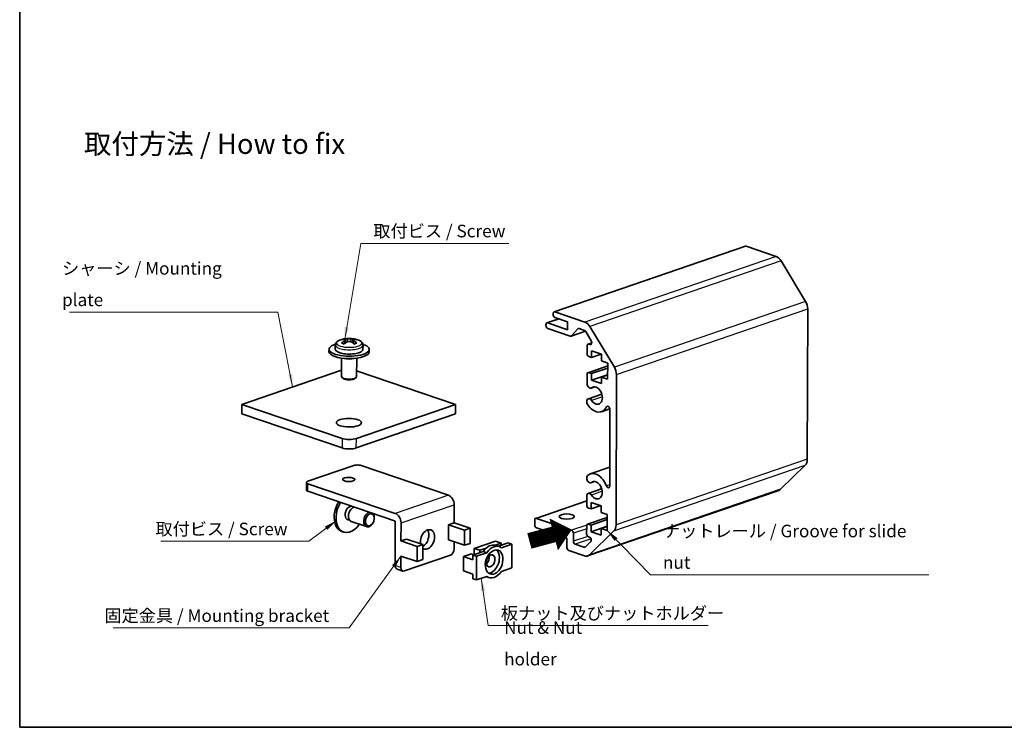
# Model space of a CAD drawing. Units: millimetres. Extents: x 29 to 2395, y 16 to 859.
# Drawn here: x 29 to 420, y 16 to 297 of the extents above; entities that cross this region are included whole.
import ezdxf

# ---------------------------------------------------------------- set-up
doc = ezdxf.new("R2010")
doc.units = ezdxf.units.MM
doc.header["$LTSCALE"] = 2
for name, color, linetype, lineweight in [('Border (ISO)', 7, 'Continuous', 35), ('Symbol (ISO)', 7, 'Continuous', 18), ('Visible (ISO)', 7, 'Continuous', 35), ('Visible Narrow (ISO)', 7, 'Continuous', 25)]:
    doc.layers.add(name, color=color, linetype=linetype, lineweight=lineweight)
doc.styles.add('Note Text (TK)', font='txt')
doc.dimstyles.new('Default - Method 1b (TK)$7', dxfattribs={"dimscale": 2, "dimtxt": 2.5, "dimasz": 2.5, "dimexe": 1, "dimexo": 1.5, "dimgap": 1, "dimtad": 1, "dimtoh": 1, "dimrnd": 1e-08, "dimdsep": 46, "dimtxsty": 'Note Text (TK)', "dimcen": 0.09, "dimdle": 5, "dimclrd": 256, "dimclre": 100, "dimclrt": 7, "dimadec": 1, "dimazin": 1, "dimtfac": 1, "dimtmove": 0, "dimatfit": 3, "dimfxl": 0, "dimtolj": 1, "dimlwd": -1, "dimlwe": -1, "dimarcsym": 0})

# ---------------------------------------------------------------- blocks, each defined once
blk = doc.blocks.new('図面枠 tk図枠')
at = {"layer": 'Border (ISO)'}
for p, q in [((14.5, 289), (14.5, 8)), ((14.5, 8), (405.5, 8))]:
    blk.add_line(p, q, dxfattribs=at)

msp = doc.modelspace()

# ---------------------------------------------------------------- linework, layer by layer
at = {"layer": 'Visible (ISO)'}
for p, q in [((317.1691, 207.0344), (241.2296, 180.9621)), ((329.4013, 202.9796), (317.4962, 207.0284)), ((341.0884, 185.0573), (331.4097, 201.1946)), ((240.8423, 179.8822), (240.8433, 180.2581)), ((241.5566, 180.9561), (253.4617, 176.9074)), ((341.7665, 122.4506), (341.9148, 182.1158)), ((243.068, 178.1847), (238.3721, 176.5725)), ((238.6991, 176.5665), (246.5206, 173.9065)), ((246.5283, 177.0079), (241.551, 178.7006)), ((246.5206, 173.9065), (246.5283, 177.0079)), ((237.9848, 175.4925), (237.9858, 175.8685)), ((247.6178, 171.2759), (238.6935, 174.3109)), ((253.7054, 173.2476), (247.9449, 171.2699)), ((250.5789, 174.1859), (248.15, 171.4106)), ((253.2766, 173.5841), (251.1111, 174.3206)), ((255.9757, 169.4748), (253.7787, 173.1379)), ((255.4701, 175.1223), (265.1489, 158.985)), ((157.783, 169.962), (157.7837, 170.2497)), ((158.4034, 168.6254), (158.4062, 169.7604)), ((158.4038, 168.8115), (158.5811, 168.7512)), ((161.101, 168.7638), (161.2687, 168.8214)), ((161.2682, 168.6473), (161.271, 169.7639)), ((161.8559, 169.9596), (161.8566, 170.2486)), ((256.1813, 168.6933), (254.7191, 168.1913)), ((255.0461, 168.1853), (255.4689, 168.0415)), ((151.8272, 165.1795), (151.8295, 166.1193)), ((154.3337, 167.8055), (154.3295, 166.1131)), ((165.3337, 167.7781), (165.3295, 166.0857)), ((167.8271, 165.1397), (167.8295, 166.0795)), ((254.325, 164.3859), (254.3328, 167.4873)), ((256.1069, 165.473), (256.1003, 162.8415)), ((260.0887, 164.1188), (256.1069, 165.473)), ((156.8209, 162.6331), (156.8026, 155.299)), ((162.8209, 162.6181), (162.8026, 155.2841)), ((256.1003, 162.8415), (255.0338, 163.2043)), ((259.9541, 164.1646), (256.1003, 162.8415)), ((260.0822, 161.4874), (260.0887, 164.1188)), ((262.4997, 160.6652), (260.0822, 161.4874)), ((262.4838, 154.2745), (262.4997, 160.6652)), ((156.8089, 157.8203), (117.2129, 144.2258)), ((202.0642, 144.2014), (162.8083, 157.5518)), ((262.4968, 159.4996), (254.6908, 156.8195)), ((255.0179, 156.8135), (256.0844, 156.4508)), ((256.0844, 156.4508), (256.0779, 153.8193)), ((262.4947, 158.6516), (256.0844, 156.4508)), ((157.4718, 154.5169), (157.007, 154.9258)), ((162.1296, 154.5053), (162.5964, 154.9119)), ((254.2945, 152.117), (254.3045, 156.1155)), ((262.4882, 156.0202), (256.0779, 153.8193)), ((256.0779, 153.8193), (260.0597, 152.4652)), ((260.0597, 152.4652), (260.0663, 155.0966)), ((262.4879, 155.9281), (260.0663, 155.0966)), ((260.0663, 155.0966), (262.4838, 154.2745)), ((265.9753, 156.0435), (265.8269, 96.3784)), ((257.4211, 151.2453), (255.8926, 150.7205)), ((254.2764, 144.8625), (254.2789, 145.829)), ((260.1881, 148.3304), (254.8355, 146.4927)), ((117.2036, 140.4666), (117.2129, 144.2258)), ((117.2129, 144.2258), (157.0314, 130.6841)), ((162.6881, 130.6825), (202.0642, 144.2014)), ((202.0548, 140.4422), (202.0642, 144.2014)), ((263.3667, 142.4708), (260.0501, 141.3322)), ((263.3035, 111.8748), (263.3792, 142.2881)), ((157.022, 126.9249), (117.2036, 140.4666)), ((202.0548, 140.4422), (162.6788, 126.9232)), ((161.7314, 119.9662), (143.4497, 113.6896)), ((199.2587, 108.1648), (164.5598, 119.9654)), ((263.3219, 119.2748), (255.5403, 116.6031)), ((331.1843, 110.5433), (340.9268, 120.0757)), ((254.2011, 114.5245), (254.2033, 115.491)), ((257.3277, 113.6528), (255.7992, 113.128)), ((142.8718, 113.2109), (142.8643, 110.2035)), ((177.8725, 98.0118), (143.458, 109.7157)), ((143.4655, 112.7231), (178.1644, 100.9225)), ((330.4786, 110.1022), (254.5391, 84.03)), ((260.0946, 110.7379), (254.742, 108.9002)), ((254.1797, 105.9446), (233.9093, 98.9852)), ((254.1755, 104.2379), (254.1854, 108.2365)), ((160.6548, 103.8216), (161.7952, 103.4337)), ((201.5266, 104.3836), (201.5088, 97.241)), ((255.9508, 102.6936), (254.8842, 103.0563)), ((255.9573, 105.325), (255.9508, 102.6936)), ((259.8045, 104.0167), (255.9508, 102.6936)), ((259.9392, 103.9709), (255.9573, 105.325)), ((259.9326, 101.3394), (259.9392, 103.9709)), ((158.8839, 98.6145), (160.0243, 98.2266)), ((169.8161, 99.0597), (169.812, 99.3128)), ((233.5183, 96.4015), (233.523, 98.2812)), ((234.2364, 98.9792), (248.1728, 94.2396)), ((262.3473, 99.3516), (254.5413, 96.6716)), ((262.3452, 98.5037), (255.9349, 96.3028)), ((262.3502, 100.5172), (259.9326, 101.3394)), ((262.3343, 94.1265), (262.3502, 100.5172)), ((160.6933, 97.7351), (166.7371, 95.6796)), ((169.0488, 96.8037), (168.8913, 96.6056)), ((178.156, 97.5392), (178.113, 80.2467)), ((180.4323, 97.1413), (180.4145, 89.9987)), ((199.2438, 90.4537), (199.2588, 96.4685)), ((199.2588, 96.4685), (201.5088, 97.241)), ((199.2588, 96.4685), (205.6582, 94.2922)), ((201.5088, 97.241), (207.9082, 95.0647)), ((205.6582, 94.2922), (205.6432, 88.2774)), ((207.9082, 95.0647), (205.6582, 94.2922)), ((207.8933, 89.0499), (207.9082, 95.0647)), ((246.3148, 91.109), (234.227, 95.2199)), ((254.1472, 92.8662), (254.1549, 95.9676)), ((254.8683, 96.6656), (255.9349, 96.3028)), ((264.9873, 94.0035), (255.2448, 84.471)), ((255.9349, 96.3028), (255.9283, 93.6714)), ((262.3386, 95.8722), (255.9283, 93.6714)), ((259.9102, 92.3172), (259.9167, 94.9487)), ((262.3384, 95.7801), (259.9167, 94.9487)), ((259.9167, 94.9487), (262.3343, 94.1265)), ((157.6613, 93.4849), (156.9503, 93.7268)), ((180.4145, 89.9987), (182.6646, 90.7712)), ((180.4145, 89.9987), (186.8139, 87.8224)), ((182.6646, 90.7712), (189.064, 88.5949)), ((199.2438, 90.4537), (205.6432, 88.2774)), ((209.5028, 87.0648), (217.9405, 89.9617)), ((217.9405, 89.9617), (220.2158, 89.1879)), ((246.3054, 87.3498), (246.3148, 91.109)), ((248.8815, 93.0579), (248.8736, 89.8626)), ((255.2787, 91.5408), (254.8559, 91.6846)), ((255.9283, 93.6714), (259.9102, 92.3172)), ((186.8139, 87.8224), (186.799, 81.8076)), ((189.064, 88.5949), (186.8139, 87.8224)), ((189.049, 82.5801), (189.064, 88.5949)), ((201.4901, 89.6898), (201.4827, 86.7151)), ((205.6432, 88.2774), (207.8933, 89.0499)), ((209.4966, 84.5686), (209.5028, 87.0648)), ((209.5028, 87.0648), (211.7781, 86.291)), ((211.7781, 86.291), (211.7758, 85.3512)), ((214.2391, 87.1359), (211.7781, 86.291)), ((220.2158, 89.1879), (217.7548, 88.343)), ((218.0758, 88.2544), (219.4979, 87.7708)), ((219.159, 87.886), (223.0261, 89.2137)), ((220.2135, 88.2481), (220.2158, 89.1879)), ((220.2734, 88.2686), (220.2136, 88.289)), ((224.4482, 88.7301), (220.3371, 87.3186)), ((224.4482, 88.7301), (223.0261, 89.2137)), ((224.4248, 79.332), (224.4482, 88.7301)), ((253.2309, 84.0539), (247.0141, 86.1682)), ((249.5823, 88.681), (253.0626, 87.4974)), ((253.566, 87.6016), (255.7775, 89.7654)), ((180.3996, 83.9839), (180.3884, 79.4728)), ((180.3996, 83.9839), (186.799, 81.8076)), ((200.0717, 84.3527), (181.79, 78.076)), ((186.799, 81.8076), (189.049, 82.5801)), ((205.2471, 78.1245), (205.2611, 83.7633)), ((205.2611, 83.7633), (208.3831, 84.8352)), ((208.9585, 82.5059), (205.2611, 83.7633)), ((209.1151, 84.4377), (208.3831, 84.8352)), ((208.9585, 82.5059), (208.9632, 84.3855)), ((208.9632, 84.3855), (213.0743, 85.797)), ((210.3853, 83.9019), (208.9632, 84.3855)), ((210.3853, 83.9019), (210.3619, 74.5038)), ((214.4963, 85.3133), (210.3853, 83.9019)), ((214.4963, 85.3133), (213.0743, 85.797)), ((181.1507, 78.0622), (178.8753, 78.836)), ((220.3137, 77.9205), (224.4248, 79.332)), ((208.9445, 76.867), (205.2471, 78.1245)), ((208.9398, 74.9874), (208.9445, 76.867)), ((210.3619, 74.5038), (208.9398, 74.9874)), ((210.3619, 74.5038), (214.473, 75.9152)), ((214.229, 75.8315), (215.3122, 75.4631))]:
    msp.add_line(p, q, dxfattribs=at)
msp.add_arc((159.8154, 160.4205), 10.0426, 67.215251, 112.499828, dxfattribs=at)
for centre, major_axis, ratio, start_param, end_param in [((317.4938, 206.0885), (-0.3247, 0.9458), 0.66881266, 5.80563561, 6.28318531), ((329.3919, 199.2203), (-1.2989, 3.7832), 0.66881266, 5.02023745, 5.80563561), ((339.0706, 183.083), (-1.2989, 3.7832), 0.66881266, 4.23483928, 5.02023745), ((241.5534, 179.6404), (-0.3247, 0.9458), 0.66881266, 1.09324663, 2.66404296), ((241.5543, 180.0163), (-0.3247, 0.9458), 0.66881266, 5.80563561, 7.37643194), ((238.6968, 175.6266), (-0.3247, 0.9458), 0.66881266, 5.80563561, 7.37643194), ((253.4524, 173.1481), (1.2989, -3.7832), 0.66881266, 1.87864479, 2.66404296), ((238.6959, 175.2507), (-0.3247, 0.9458), 0.66881266, 1.09324663, 2.66404296), ((251.1088, 173.3808), (-0.3247, 0.9458), 0.66881266, 5.80563561, 6.6497896), ((253.2743, 172.6443), (-0.3247, 0.9458), 0.66881266, 5.02023745, 5.80563561), ((157.2556, 161.2911), (3.0186, 8.8759), 0.66025872, 0.39544037, 0.54918966), ((159.3091, 160.2467), (-3.2527, 9.4739), 0.66881266, 5.97820378, 6.17325957), ((159.3034, 160.5946), (3.2251, 9.4833), 0.66025872, 0.64488319, 0.83993898), ((157.2841, 159.5515), (-3.0443, 8.8671), 0.66881266, 5.72876096, 5.88251025), ((160.3216, 160.5943), (-3.2527, 9.4739), 0.66881266, 5.97820378, 6.17325957), ((160.3273, 160.2464), (-3.2251, -9.4833), 0.66025872, 3.78647584, 3.98153164), ((159.3034, 160.5946), (3.2251, 9.4833), 0.66025872, 0.10469105, 0.29974685), ((159.3091, 160.2467), (-3.2527, 9.4739), 0.66881266, 5.43801164, 5.63306744), ((160.3273, 160.2464), (3.2251, 9.4833), 0.66025872, 0.10469105, 0.29974685), ((160.3216, 160.5943), (3.2527, -9.4739), 0.66881266, 2.29641899, 2.49147479), ((162.3467, 161.2896), (3.0443, -8.8671), 0.66881266, 2.58716831, 2.7409176), ((162.3751, 159.55), (-3.0186, -8.8759), 0.66025872, 3.53703303, 3.69078231), ((247.6201, 172.2157), (0.3247, -0.9458), 0.66881266, 5.80563561, 6.6497896), ((255.0438, 167.2454), (-0.3247, 0.9458), 0.66881266, 5.80563561, 7.37643194), ((255.4713, 168.9813), (0.3247, -0.9458), 0.66881266, 5.80563561, 8.1618301), ((159.8295, 166.0994), (-8, 0.0199), 0.34168414, 5.46524998, 10.24271329), ((159.8272, 165.1596), (-8, 0.0199), 0.34168414, 0, 3.14159265), ((159.8295, 166.0994), (5.5, -0.0137), 0.34168414, 3.14159265, 6.28318531), ((255.0361, 164.1441), (-0.3247, 0.9458), 0.66881266, 1.09324663, 2.66404296), ((159.8225, 163.28), (-3, 0.0075), 0.34168414, 0.84729994, 2.29429271), ((159.8225, 163.28), (-2.75, 0.0068), 0.34168414, 1.0454355, 2.09615716), ((255.0155, 155.8737), (-0.3247, 0.9458), 0.66881266, 5.80563561, 7.37643194), ((263.1311, 157.0108), (1.2989, -3.7832), 0.66881266, 1.09324663, 1.87864479), ((159.8026, 155.2916), (-3, 0.0075), 0.34168414, 0, 3.14159265), ((159.8015, 154.8217), (2.5, -0.0062), 0.34168414, 3.51368499, 5.91109297), ((255.3731, 152.2338), (0.5196, -1.5133), 0.66881266, 4.56198207, 6.54006644), ((257.8419, 147.7639), (1.169, -3.4049), 0.66881266, 5.07120478, 9.68165909), ((255.355, 144.9794), (-0.5196, 1.5135), 0.66881266, 1.42038942, 1.92961213), ((255.355, 144.9794), (-0.5196, 1.5133), 0.66881266, 5.07120478, 7.04928914), ((257.8419, 147.7639), (2.2082, -6.4317), 0.66881266, 5.07120478, 6.86469216), ((262.6685, 142.5298), (-0.3246, 0.9453), 0.66881266, 4.23483928, 6.86469216), ((159.844, 131.6498), (-4, 0.0099), 0.34168414, 0.7918341, 2.36263043), ((159.8346, 127.8905), (4, -0.0099), 0.34168414, 3.93342676, 5.50422308), ((338.9223, 123.4179), (1.2989, -3.7832), 0.66881266, 0.30784847, 1.09324663), ((163.1535, 119.4826), (2, -0.005), 0.34168414, 0.7918341, 2.36263043), ((144.8718, 113.206), (-2, 0.005), 0.34168414, 5.50422308, 7.07501941), ((255.2796, 114.6413), (0.5196, -1.5133), 0.66881266, 4.56198207, 6.54006644), ((255.2796, 114.6413), (-0.5196, 1.5135), 0.66881266, 0.25688113, 0.76610384), ((257.7485, 110.1714), (-2.2082, 6.4317), 0.66881266, 4.74657906, 6.54006644), ((257.7485, 110.1714), (1.169, -3.4049), 0.66881266, 5.07120478, 9.68165909), ((144.8643, 110.1986), (-2, 0.005), 0.34168414, 0, 0.7918341), ((262.5929, 112.1165), (0.3246, -0.9453), 0.66881266, 4.74657906, 7.37643194), ((329.1797, 113.8854), (1.2989, -3.7832), 0.66881266, 0, 0.30784847), ((199.2513, 105.1574), (-1.0391, 3.0266), 0.66881266, 4.23483928, 5.80563561), ((255.2616, 107.3869), (-0.5196, 1.5133), 0.66881266, 5.07120478, 7.04928914), ((159.5261, 101.3007), (-2.5758, -7.574), 0.66025872, 4.35570476, 6.28318531), ((160.2371, 101.0589), (-2.5758, -7.574), 0.66025872, 4.35570476, 7.46958486), ((160.2371, 101.0589), (-0.9176, -2.6982), 0.66025872, 3.34130483, 6.54887254), ((161.6592, 100.5753), (0.9659, 2.8402), 0.66025872, 0.37333128, 3.14159265), ((159.5261, 101.3007), (0.9176, 2.6982), 0.66025872, 6.01749808, 6.08227665), ((160.2371, 101.0589), (0.9176, 2.6982), 0.66025872, 6.01749808, 6.08347313), ((254.8865, 103.9961), (-0.3247, 0.9458), 0.66881266, 1.09324663, 2.66404296), ((159.5261, 101.3007), (-0.9176, -2.6982), 0.66025872, 0.20090866, 0.26568723), ((167.7031, 98.5199), (-0.9659, -2.8402), 0.66025872, 3.51492393, 7.35721467), ((167.7031, 98.5199), (0.9659, 2.8402), 0.66025872, 5.20915594, 5.90985403), ((177.8716, 97.6359), (-0.1299, 0.3783), 0.66881266, 4.23483928, 5.80563561), ((178.1569, 97.9151), (1.0391, -3.0266), 0.66881266, 1.09324663, 2.66404296), ((234.234, 98.0394), (-0.3247, 0.9458), 0.66881266, 5.80563561, 7.37643194), ((190.9542, 90.6125), (1.2879, 3.787), 0.66025872, 2.87855293, 8.53513029), ((188.6789, 91.3863), (1.2879, 3.787), 0.66025872, 3.75387835, 5.81081722), ((234.2293, 96.1597), (-0.3247, 0.9458), 0.66881266, 1.09324663, 2.66404296), ((248.1705, 93.2998), (0.3247, -0.9458), 0.66881266, 1.09324663, 2.66404296), ((254.866, 95.7258), (-0.3247, 0.9458), 0.66881266, 5.80563561, 7.37643194), ((262.9828, 97.3456), (1.2989, -3.7832), 0.66881266, 0.30784847, 1.09324663), ((254.8583, 92.6244), (-0.3247, 0.9458), 0.66881266, 1.09324663, 2.66404296), ((255.2764, 90.601), (0.3247, -0.9458), 0.66881266, 0.30784847, 2.66404296), ((200.0764, 86.2323), (-0.644, -1.8935), 0.66025872, 0.47231502, 2.04311134), ((215.9829, 82.1006), (2.0928, 6.1539), 0.66025872, 0, 1.16547492), ((217.405, 81.6169), (2.0928, 6.1539), 0.66025872, 6.06234042, 7.44866023), ((215.9829, 82.1006), (-1.6099, -4.7337), 0.66025872, 0.2295077, 2.91208495), ((247.0165, 87.108), (-0.3247, 0.9458), 0.66881266, 1.09324663, 2.66404296), ((249.5846, 89.6208), (0.3247, -0.9458), 0.66881266, 4.23483928, 5.80563561), ((253.0649, 88.4372), (0.3247, -0.9458), 0.66881266, 5.80563561, 6.59103377), ((213.7076, 82.8744), (0.7917, 2.3281), 0.66025872, 3.97485972, 5.44991824), ((253.2402, 87.8132), (1.2989, -3.7832), 0.66881266, 5.80563561, 6.59103377), ((179.5193, 80.7295), (-0.644, -1.8935), 0.66025872, 5.184704, 6.28318531), ((181.7946, 79.9557), (-0.644, -1.8935), 0.66025872, 5.184704, 6.75550032), ((217.405, 81.6169), (-2.0928, -6.1539), 0.66025872, 6.06234042, 7.44866023)]:
    msp.add_ellipse(centre, major_axis=major_axis, ratio=ratio, start_param=start_param, end_param=end_param, dxfattribs=at)
for centre, major_axis, ratio in [((159.7571, 136.9652), (5, -0.0124), 0.34168414), ((159.701, 114.4097), (-2.459, 0.0061), 0.34168414), ((168.0586, 98.399), (0.8049, 2.3669), 0.66025872), ((246.2451, 99.7006), (-3, 0.0075), 0.34168414), ((217.405, 81.6169), (-1.6099, -4.7337), 0.66025872), ((215.9829, 82.1006), (-0.7917, -2.3281), 0.66025872)]:
    msp.add_ellipse(centre, major_axis=major_axis, ratio=ratio, dxfattribs=at)
for points, knots in [([(154.3337, 167.8055), (154.3342, 168.0097), (154.3778, 168.2121), (154.523, 168.5686), (154.6223, 168.7235), (154.8441, 168.9912), (154.9669, 169.1051), (155.2275, 169.308), (155.3658, 169.397), (155.6575, 169.559), (155.811, 169.6319), (155.9723, 169.6987)], [3.933426755, 3.933426755, 3.933426755, 3.933426755, 4.070687254, 4.070687254, 4.207947753, 4.207947753, 4.345208252, 4.345208252, 4.482468751, 4.482468751, 4.619729249, 4.619729249, 4.619729249, 4.619729249]), ([(158.1171, 169.4534), (158.2047, 169.5039), (158.2811, 169.5599), (158.3822, 169.6676), (158.4069, 169.7194), (158.4055, 169.8057), (158.3793, 169.8458), (158.2754, 169.9064), (158.1977, 169.9269), (158.1092, 169.9367)], [0, 0, 0, 0, 0.0189528837, 0.0189528837, 0.0379057673, 0.0379057673, 0.056858651, 0.056858651, 0.0758115346, 0.0758115346, 0.0758115346, 0.0758115346]), ([(159.1217, 170.2843), (159.2103, 170.2746), (159.3227, 170.266), (159.5697, 170.2545), (159.7043, 170.2516), (159.957, 170.2516), (160.0912, 170.2544), (160.337, 170.2657), (160.4484, 170.2742), (160.5359, 170.2839)], [0.230234299, 0.230234299, 0.230234299, 0.230234299, 0.2491871827, 0.2491871827, 0.2681400664, 0.2681400664, 0.28709295, 0.28709295, 0.3060458337, 0.3060458337, 0.3060458337, 0.3060458337]), ([(160.5552, 169.1048), (160.4667, 169.1553), (160.3544, 169.1994), (160.1075, 169.2581), (159.973, 169.2727), (159.7203, 169.2727), (159.586, 169.2582), (159.3401, 169.1997), (159.2286, 169.1557), (159.141, 169.1052)], [0.0771906791, 0.0771906791, 0.0771906791, 0.0771906791, 0.0961435628, 0.0961435628, 0.1150964464, 0.1150964464, 0.1340493301, 0.1340493301, 0.1530022137, 0.1530022137, 0.1530022137, 0.1530022137]), ([(161.5598, 169.9357), (161.4723, 169.926), (161.396, 169.9055), (161.295, 169.845), (161.2703, 169.8049), (161.2717, 169.7186), (161.2979, 169.6668), (161.4017, 169.559), (161.4792, 169.5029), (161.5677, 169.4524)], [0.1530436199, 0.1530436199, 0.1530436199, 0.1530436199, 0.1719965036, 0.1719965036, 0.1909493872, 0.1909493872, 0.2099022709, 0.2099022709, 0.2288551545, 0.2288551545, 0.2288551545, 0.2288551545]), ([(163.7046, 169.6794), (163.8655, 169.6118), (164.0186, 169.5382), (164.3095, 169.3748), (164.4474, 169.2851), (164.707, 169.0809), (164.8293, 168.9664), (165.0497, 168.6976), (165.1482, 168.5422), (165.2916, 168.185), (165.3342, 167.9824), (165.3337, 167.7781)], [0.105531608, 0.105531608, 0.105531608, 0.105531608, 0.242792107, 0.242792107, 0.380052605, 0.380052605, 0.517313104, 0.517313104, 0.654573603, 0.654573603, 0.791834102, 0.791834102, 0.791834102, 0.791834102]), ([(155.0237, 104.2382), (154.8259, 103.8779), (154.656, 103.4973), (154.3573, 102.6531), (154.2389, 102.1858), (154.1663, 101.7172)], [2.408974577, 2.408974577, 2.408974577, 2.408974577, 2.650716448, 2.650716448, 2.929580698, 2.929580698, 2.929580698, 2.929580698])]:
    msp.add_open_spline(points, degree=3, knots=knots, dxfattribs=at)
at = {"layer": 'Visible Narrow (ISO)'}
for p, q in [((317.4962, 207.0284), (241.5566, 180.9561)), ((329.4013, 202.9796), (253.4617, 176.9074)), ((331.4097, 201.1946), (255.4701, 175.1223)), ((341.0884, 185.0573), (265.1489, 158.985)), ((265.9753, 156.0435), (341.9148, 182.1158)), ((243.241, 178.1258), (238.6991, 176.5665)), ((253.6617, 173.3029), (248.15, 171.4106)), ((251.0324, 174.3416), (250.5789, 174.1859)), ((158.1145, 168.4063), (158.1171, 169.4534)), ((159.1187, 169.0924), (159.1217, 170.2843)), ((160.5359, 170.2839), (160.533, 169.1171)), ((161.5677, 169.4524), (161.5651, 168.4259)), ((256.1698, 168.571), (255.0461, 168.1853)), ((256.0504, 168.2411), (255.4689, 168.0415)), ((262.4965, 159.3812), (255.0179, 156.8135)), ((257.2899, 151.2557), (256.1327, 150.8584)), ((260.3847, 147.3002), (256.1202, 145.8361)), ((262.7446, 143.439), (262.05, 143.2005)), ((157.0314, 130.6841), (157.022, 126.9249)), ((162.6788, 126.9232), (162.6881, 130.6825)), ((341.7665, 122.4506), (265.8269, 96.3784)), ((264.9873, 94.0035), (340.9268, 120.0757)), ((257.1964, 113.6632), (256.0393, 113.266)), ((143.458, 109.7157), (143.4655, 112.7231)), ((331.1843, 110.5433), (255.2448, 84.471)), ((260.2912, 109.7078), (256.0268, 108.2437)), ((263.3047, 112.3248), (261.9721, 111.8673)), ((199.2587, 108.1648), (178.1644, 100.9225)), ((254.1794, 105.8262), (234.2364, 98.9792)), ((180.4323, 97.1413), (201.5266, 104.3836)), ((262.347, 99.2332), (254.8683, 96.6656)), ((254.2114, 96.3128), (248.1728, 94.2396)), ((254.1522, 94.8675), (248.8815, 93.0579)), ((254.6051, 91.8304), (248.8736, 89.8626)), ((255.8979, 90.8493), (249.5823, 88.681)), ((253.674, 87.7073), (253.0626, 87.4974)), ((180.3884, 79.4728), (178.113, 80.2467))]:
    msp.add_line(p, q, dxfattribs=at)
for centre, major_axis, start_param, end_param in [((159.8357, 168.607), (-4.9976, 0.0124), 5.59688281, 10.11108045), ((159.8337, 167.7918), (5.5, -0.0137), 3.14159265, 6.28318531)]:
    msp.add_ellipse(centre, major_axis=major_axis, ratio=0.34168414, start_param=start_param, end_param=end_param, dxfattribs=at)

# ---------------------------------------------------------------- block references
at = {"xscale": 2, "yscale": 2, "zscale": 2}
msp.add_blockref('図面枠 tk図枠', (0, 0), dxfattribs=at)

# ---------------------------------------------------------------- texts
at = {"layer": 'Symbol (ISO)', "color": 7, "line_spacing_factor": 1.5, "style": 'Note Text (TK)'}
for s, insert, char_height, width, attachment_point in [('{\\fＭＳ Ｐゴシック|b0|i0;\\H8.0000;取付方法 / How to fix}', (54.4864, 247.6913), 8, 111.999998, 4), ('{取付ビス / Screw}', (169.4374, 209.0108), 5, 55.935674, 7), ('{シャーシ / Mounting plate}', (45.806, 181.6927), 5, 80.730991, 7), ('{取付ビス / Screw}', (82.9118, 90.6983), 5, 55.935674, 7), ('{ナットレール / Groove for slide nut}', (284.4524, 77.3904), 5, 109.064331, 7), ('{固定金具 / Mounting bracket}', (62.62, 56.2774), 5, 92.222223, 7), ('{板ナット及びナットホルダー}', (220.0796, 57.2352), 5, 85.438595, 7), ('{Nut & Nut holder}', (221.3799, 48.6964), 5, 52.807016, 4)]:
    msp.add_mtext(s, dxfattribs=dict(at, insert=insert, char_height=char_height, width=width, attachment_point=attachment_point))
at = {"layer": 'Symbol (ISO)', "color": 7, "insert": (230.5348, 89.5075), "char_height": 14, "width": 20.959065, "attachment_point": 4, "rotation": 15, "line_spacing_factor": 1.5, "style": 'Note Text (TK)'}
msp.add_mtext('{\\fＭＳ Ｐゴシック|b0|i0;\\H14.0000;➡}', dxfattribs=at)

# ---------------------------------------------------------------- leaders
at = {"layer": 'Symbol (ISO)', "color": 100, "true_color": 0x00ff40, "annotation_type": 0, "has_hookline": 1}
for points, hookline_direction, text_width in [([(158.1092, 169.9367), (164.4374, 208.1775), (169.4374, 208.1775)], 0, 53.8068), ([(137.3812, 151.1502), (131.537, 180.8594), (126.537, 180.8594)], 1, 77.7557), ([(154.6707, 98.0397), (143.8475, 89.865), (138.8475, 89.865)], 1, 53.8068), ([(262.3343, 94.1265), (279.4524, 76.5571), (284.4524, 76.5571)], 0, 105.5114), ([(180.3996, 83.9839), (159.8422, 55.4441), (154.8422, 55.4441)], 1, 88.7784), ([(212.2857, 75.1643), (215.0796, 56.4019), (220.0796, 56.4019)], 0, 82.3011)]:
    msp.add_leader(points, dimstyle='Default - Method 1b (TK)$7', override={"dimgap": 0, "dimtad": 1}, dxfattribs=dict(at, hookline_direction=hookline_direction, text_width=text_width))

doc.saveas('drawing.dxf')
